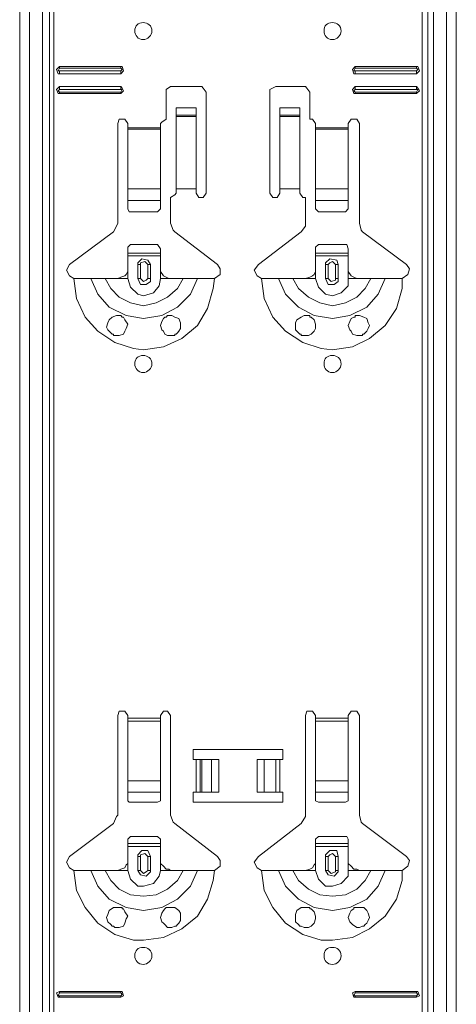
# Model space of a CAD drawing. Units: inches. Extents: x 20 to 188, y -236 to -56.
# Drawn here: x 63 to 69, y -85 to -71 of the extents above; entities that cross this region are included whole.
import ezdxf

# ---------------------------------------------------------------- set-up
doc = ezdxf.new("R2010")
doc.units = ezdxf.units.IN
doc.header["$MEASUREMENT"] = 0
doc.layers.add('Ebene 1', color=7, linetype='Continuous')

# ---------------------------------------------------------------- blocks, each defined once
blk = doc.blocks.new('block 24')
at = {"layer": 'Ebene 1', "color": 179, "lineweight": 18, "true_color": 0x1a171b}
for points in [[(64.606, -81.137), (64.564, -81.074), (64.479, -81.074), (64.458, -81.137)], [(64.458, -82.619), (64.458, -81.137)], [(64.606, -81.137), (64.606, -81.179)], [(65.241, -81.137), (65.199, -81.074), (65.136, -81.074), (65.093, -81.137)], [(65.093, -81.179), (65.093, -81.137)], [(65.241, -81.137), (65.241, -82.619), (65.284, -82.724), (65.305, -82.746), (65.94, -83.233)], [(67.4, -81.137), (67.358, -81.074), (67.273, -81.074), (67.252, -81.137)], [(67.252, -82.619), (67.252, -81.137)], [(67.4, -81.137), (67.4, -81.179)], [(68.057, -81.137), (68.014, -81.074), (67.93, -81.074), (67.887, -81.137)], [(67.887, -81.179), (67.887, -81.137)], [(68.057, -81.137), (68.057, -82.619), (68.078, -82.724), (68.099, -82.746), (68.755, -83.233)], [(64.606, -81.179), (64.606, -81.222)], [(64.606, -81.222), (64.606, -82.111)], [(65.093, -81.222), (65.093, -81.179)], [(65.093, -82.111), (65.093, -81.222)], [(67.4, -81.179), (67.4, -81.222)], [(67.4, -81.222), (67.4, -82.111)], [(67.887, -81.222), (67.887, -81.179)], [(67.887, -82.111), (67.887, -81.222)], [(65.58, -81.793), (65.58, -81.645), (66.914, -81.645), (66.914, -81.793), (66.871, -81.793)], [(65.623, -81.793), (65.58, -81.793)], [(65.623, -81.793), (65.686, -81.793)], [(65.686, -81.793), (65.707, -81.793)], [(65.855, -81.793), (65.707, -81.793)], [(65.855, -81.793), (65.961, -81.793)], [(65.961, -81.793), (65.961, -82.28)], [(66.533, -81.793), (66.638, -81.793)], [(66.533, -81.793), (66.533, -82.28)], [(66.808, -81.793), (66.638, -81.793)], [(66.808, -81.793), (66.871, -81.793)], [(64.606, -82.28), (64.606, -82.111)], [(65.093, -82.111), (65.093, -82.28)], [(67.4, -82.28), (67.4, -82.111)], [(67.887, -82.111), (67.887, -82.28)], [(64.606, -82.28), (64.606, -82.407)], [(65.093, -82.407), (65.093, -82.28)], [(66.871, -82.28), (66.914, -82.28), (66.914, -82.428), (65.58, -82.428), (65.58, -82.28), (65.623, -82.28)], [(65.686, -82.28), (65.623, -82.28)], [(65.707, -82.28), (65.686, -82.28)], [(65.707, -82.28), (65.855, -82.28)], [(65.961, -82.28), (65.855, -82.28)], [(66.638, -82.28), (66.533, -82.28)], [(66.638, -82.28), (66.808, -82.28)], [(66.871, -82.28), (66.808, -82.28)], [(67.4, -82.28), (67.4, -82.407)], [(67.887, -82.407), (67.887, -82.28)], [(64.606, -82.407), (64.628, -82.428), (64.649, -82.428)], [(64.649, -82.428), (65.051, -82.428)], [(65.051, -82.428), (65.093, -82.407)], [(67.4, -82.407), (67.443, -82.428)], [(67.443, -82.428), (67.845, -82.428)], [(67.845, -82.428), (67.887, -82.407)], [(63.739, -83.233), (64.395, -82.746), (64.437, -82.64), (64.458, -82.619)], [(66.554, -83.233), (67.189, -82.746), (67.252, -82.64), (67.252, -82.619)], [(64.649, -82.936), (64.606, -82.979)], [(64.606, -83.042), (64.606, -82.979)], [(64.606, -83.042), (65.093, -83.042)], [(64.606, -83.084), (64.606, -83.042)], [(65.051, -82.936), (64.649, -82.936)], [(65.093, -82.979), (65.051, -82.936)], [(65.093, -82.979), (65.093, -83.042), (65.093, -83.084)], [(67.443, -82.936), (67.4, -82.979)], [(67.4, -83.042), (67.4, -82.979)], [(67.4, -83.042), (67.887, -83.042)], [(67.4, -83.084), (67.4, -83.042)], [(67.845, -82.936), (67.443, -82.936)], [(67.887, -82.979), (67.866, -82.936), (67.845, -82.936)], [(67.887, -82.979), (67.887, -83.042), (67.887, -83.084)], [(64.606, -83.338), (64.606, -83.084)], [(65.093, -83.084), (64.606, -83.084)], [(64.945, -83.233), (64.903, -83.148), (64.818, -83.148), (64.755, -83.211), (64.755, -83.233)], [(65.093, -83.338), (65.093, -83.084)], [(67.4, -83.338), (67.4, -83.084)], [(67.887, -83.084), (67.4, -83.084)], [(67.739, -83.233), (67.718, -83.148), (67.612, -83.148), (67.549, -83.211), (67.549, -83.233)], [(67.887, -83.338), (67.887, -83.084)], [(63.739, -83.233), (63.696, -83.317), (63.739, -83.402), (63.802, -83.444)], [(64.458, -83.444), (64.501, -83.423), (64.564, -83.402), (64.585, -83.36), (64.606, -83.338)], [(64.755, -83.444), (64.755, -83.233)], [(64.945, -83.233), (64.945, -83.444)], [(65.093, -83.338), (65.136, -83.381), (65.178, -83.423), (65.22, -83.423), (65.241, -83.444), (65.093, -83.444)], [(65.898, -83.444), (65.982, -83.381), (65.982, -83.296), (65.94, -83.233)], [(66.554, -83.233), (66.49, -83.317), (66.533, -83.402), (66.596, -83.444)], [(67.252, -83.444), (67.316, -83.423), (67.358, -83.402), (67.379, -83.36), (67.4, -83.338)], [(67.549, -83.444), (67.549, -83.233)], [(67.739, -83.233), (67.739, -83.444)], [(67.887, -83.338), (67.93, -83.381), (67.972, -83.423), (68.014, -83.423), (68.057, -83.444), (67.887, -83.444)], [(68.692, -83.444), (68.776, -83.381), (68.798, -83.296), (68.755, -83.233)], [(63.802, -83.444), (63.95, -83.444), (64.056, -83.444), (64.098, -83.444), (64.183, -83.444), (64.268, -83.444), (64.416, -83.444), (64.458, -83.444)], [(64.458, -83.444), (64.606, -83.444)], [(64.755, -83.444), (64.797, -83.508), (64.882, -83.529), (64.945, -83.465), (64.945, -83.444)], [(65.432, -83.444), (65.284, -83.444), (65.241, -83.444)], [(65.644, -83.444), (65.601, -83.444), (65.517, -83.444), (65.432, -83.444)], [(65.898, -83.444), (65.749, -83.444), (65.644, -83.444)], [(66.596, -83.444), (66.744, -83.444), (66.85, -83.444), (66.892, -83.444), (66.977, -83.444), (67.062, -83.444), (67.21, -83.444), (67.252, -83.444)], [(67.252, -83.444), (67.4, -83.444)], [(67.549, -83.444), (67.591, -83.508), (67.676, -83.529), (67.739, -83.465), (67.739, -83.444)], [(68.226, -83.444), (68.078, -83.444), (68.057, -83.444)], [(68.438, -83.444), (68.395, -83.444), (68.311, -83.444), (68.226, -83.444)], [(68.692, -83.444), (68.543, -83.444), (68.438, -83.444)], [(64.437, -84.291), (64.416, -84.291), (64.395, -84.27), (64.374, -84.27), (64.352, -84.249), (64.31, -84.206), (64.289, -84.143), (64.31, -84.1), (64.331, -84.037), (64.395, -83.995), (64.437, -83.995), (64.479, -83.995), (64.501, -83.995), (64.522, -83.995), (64.522, -84.016)], [(64.522, -84.016), (64.543, -84.016), (64.564, -84.058), (64.606, -84.121), (64.585, -84.164), (64.564, -84.227), (64.543, -84.27), (64.479, -84.291), (64.437, -84.291)], [(65.157, -84.249), (65.136, -84.227), (65.114, -84.206), (65.093, -84.143), (65.114, -84.079), (65.136, -84.037), (65.157, -84.016), (65.178, -83.995), (65.199, -83.995), (65.22, -83.995), (65.263, -83.995), (65.305, -83.995), (65.368, -84.037), (65.39, -84.079), (65.39, -84.143), (65.39, -84.185), (65.368, -84.227), (65.347, -84.249), (65.326, -84.27), (65.305, -84.27), (65.263, -84.291), (65.199, -84.291), (65.157, -84.249)], [(67.252, -84.291), (67.231, -84.291), (67.189, -84.27), (67.168, -84.27), (67.146, -84.249), (67.104, -84.206), (67.104, -84.143), (67.104, -84.1), (67.125, -84.037), (67.189, -83.995), (67.231, -83.995), (67.273, -83.995), (67.295, -83.995), (67.316, -83.995), (67.316, -84.016), (67.337, -84.016), (67.379, -84.058), (67.4, -84.121), (67.4, -84.164), (67.379, -84.227), (67.337, -84.27), (67.295, -84.291), (67.252, -84.291)], [(67.951, -84.249), (67.93, -84.227), (67.909, -84.206), (67.887, -84.143), (67.909, -84.079), (67.93, -84.037), (67.972, -84.016), (67.972, -83.995), (67.993, -83.995), (68.014, -83.995), (68.057, -83.995), (68.12, -83.995), (68.162, -84.037), (68.184, -84.079), (68.205, -84.143), (68.184, -84.185), (68.162, -84.227), (68.141, -84.249), (68.12, -84.27), (68.099, -84.27), (68.057, -84.291), (68.014, -84.291), (67.951, -84.249)], [(63.59, -85.243), (63.548, -85.265), (63.569, -85.328), (63.59, -85.328)], [(63.59, -85.243), (64.501, -85.243)], [(64.501, -85.328), (64.543, -85.307), (64.522, -85.243), (64.501, -85.243)], [(67.993, -85.243), (67.951, -85.265), (67.972, -85.328), (67.993, -85.328)], [(67.993, -85.243), (68.903, -85.243)], [(68.903, -85.328), (68.946, -85.307), (68.924, -85.243), (68.903, -85.243)], [(63.59, -85.265), (63.569, -85.307), (63.59, -85.307)], [(63.59, -85.265), (64.501, -85.265)], [(64.501, -85.307), (63.59, -85.307)], [(64.501, -85.328), (63.59, -85.328)], [(64.501, -85.307), (64.522, -85.286), (64.501, -85.265)], [(67.993, -85.265), (67.972, -85.307), (67.993, -85.307)], [(67.993, -85.265), (68.903, -85.265)], [(68.903, -85.307), (67.993, -85.307)], [(68.903, -85.328), (67.993, -85.328)], [(68.903, -85.307), (68.924, -85.286), (68.903, -85.265)]]:
    blk.add_lwpolyline(points, dxfattribs=at)
for points in [[(64.966, -84.714), (64.966, -84.63), (64.903, -84.587), (64.839, -84.587), (64.755, -84.587), (64.712, -84.63), (64.712, -84.714), (64.712, -84.778), (64.755, -84.841), (64.839, -84.841), (64.903, -84.841), (64.966, -84.778), (64.966, -84.714)], [(67.781, -84.714), (67.781, -84.63), (67.718, -84.587), (67.654, -84.587), (67.57, -84.587), (67.527, -84.63), (67.527, -84.714), (67.527, -84.778), (67.57, -84.841), (67.654, -84.841), (67.718, -84.841), (67.781, -84.778), (67.781, -84.714)]]:
    blk.add_open_spline(points, degree=3, knots=[0, 0, 0, 0, 1, 1, 1, 2, 2, 2, 3, 3, 3, 4, 4, 4, 4], dxfattribs=at)
blk = doc.blocks.new('block 25')
at = {"layer": 'Ebene 1', "color": 179, "lineweight": 18, "true_color": 0x1a171b}
for points in [[(63.59, -71.485), (63.548, -71.527), (63.569, -71.591), (63.59, -71.591)], [(63.59, -71.506), (63.569, -71.549), (63.59, -71.549)], [(63.59, -71.485), (64.501, -71.485)], [(63.59, -71.506), (64.501, -71.506)], [(64.501, -71.549), (63.59, -71.549)], [(64.501, -71.591), (63.59, -71.591)], [(64.501, -71.591), (64.543, -71.549), (64.522, -71.485), (64.501, -71.485)], [(64.501, -71.549), (64.522, -71.527), (64.501, -71.506)], [(67.993, -71.485), (67.951, -71.527), (67.972, -71.591), (67.993, -71.591)], [(67.993, -71.506), (67.972, -71.549), (67.993, -71.549)], [(67.993, -71.485), (68.903, -71.485)], [(67.993, -71.506), (68.903, -71.506)], [(68.903, -71.549), (67.993, -71.549)], [(68.903, -71.591), (67.993, -71.591)], [(68.903, -71.591), (68.946, -71.549), (68.924, -71.485), (68.903, -71.485)], [(68.903, -71.549), (68.924, -71.527), (68.903, -71.506)], [(63.59, -71.781), (63.548, -71.824), (63.569, -71.887), (63.59, -71.887)], [(63.59, -71.824), (63.569, -71.845), (63.59, -71.866)], [(63.59, -71.781), (64.501, -71.781)], [(63.59, -71.824), (64.501, -71.824)], [(64.501, -71.866), (63.59, -71.866)], [(64.501, -71.887), (63.59, -71.887)], [(64.501, -71.887), (64.543, -71.845), (64.522, -71.803), (64.501, -71.781)], [(64.501, -71.866), (64.522, -71.824), (64.501, -71.824)], [(65.241, -71.781), (65.178, -71.824), (65.178, -71.866)], [(65.178, -72.268), (65.178, -71.866)], [(65.241, -71.781), (65.707, -71.781)], [(65.771, -71.866), (65.728, -71.803), (65.707, -71.781)], [(65.771, -71.866), (65.771, -73.369)], [(66.808, -71.781), (66.723, -71.824), (66.723, -71.866)], [(66.723, -73.369), (66.723, -71.866)], [(66.808, -71.781), (67.252, -71.781)], [(67.316, -71.866), (67.273, -71.803), (67.252, -71.781)], [(67.316, -71.866), (67.316, -72.268)], [(67.993, -71.781), (67.951, -71.824), (67.972, -71.887), (67.993, -71.887)], [(67.993, -71.824), (67.972, -71.845), (67.993, -71.866)], [(67.993, -71.781), (68.903, -71.781)], [(67.993, -71.824), (68.903, -71.824)], [(68.903, -71.866), (67.993, -71.866)], [(68.903, -71.887), (67.993, -71.887)], [(68.903, -71.887), (68.946, -71.845), (68.924, -71.803), (68.903, -71.781)], [(68.903, -71.866), (68.924, -71.824), (68.903, -71.824)], [(65.623, -72.099), (65.326, -72.099)], [(65.326, -72.205), (65.326, -72.205), (65.326, -72.099)], [(65.623, -72.226), (65.623, -72.205), (65.326, -72.205)], [(65.326, -72.205), (65.326, -72.226)], [(65.623, -72.099), (65.623, -72.205)], [(67.168, -72.099), (66.871, -72.099)], [(66.871, -72.205), (66.871, -72.205), (66.871, -72.099)], [(67.168, -72.226), (67.168, -72.205), (66.871, -72.205)], [(66.871, -72.205), (66.871, -72.226)], [(67.168, -72.099), (67.168, -72.205)], [(63.739, -74.427), (64.395, -73.94), (64.437, -73.856), (64.458, -73.813), (64.458, -72.332)], [(64.606, -72.332), (64.564, -72.268), (64.479, -72.268), (64.458, -72.332)], [(64.606, -72.332), (64.606, -72.395)], [(65.178, -72.268), (65.114, -72.311), (65.093, -72.332)], [(65.093, -72.395), (65.093, -72.332)], [(65.326, -72.226), (65.326, -73.305)], [(65.623, -72.226), (65.623, -73.305)], [(66.871, -72.226), (66.871, -73.305)], [(67.168, -72.226), (67.168, -73.305)], [(67.4, -72.332), (67.358, -72.268), (67.316, -72.268)], [(67.4, -72.332), (67.4, -72.395)], [(68.057, -72.332), (68.014, -72.268), (67.93, -72.268), (67.887, -72.332)], [(67.887, -72.395), (67.887, -72.332)], [(68.057, -72.332), (68.057, -73.813), (68.078, -73.919), (68.099, -73.94), (68.755, -74.427)], [(64.606, -72.395), (64.606, -72.416)], [(64.606, -73.475), (64.606, -73.305)], [(65.093, -73.305), (65.093, -73.475)], [(65.241, -73.432), (65.305, -73.39), (65.326, -73.369)], [(65.623, -73.305), (65.326, -73.305), (65.326, -73.369)], [(65.623, -73.369), (65.623, -73.305)], [(65.623, -73.369), (65.665, -73.432), (65.728, -73.432), (65.771, -73.369)], [(66.723, -73.369), (66.765, -73.432), (66.829, -73.432), (66.871, -73.369)], [(67.168, -73.305), (66.871, -73.305), (66.871, -73.369)], [(67.168, -73.369), (67.168, -73.305)], [(67.168, -73.369), (67.21, -73.432), (67.252, -73.432)], [(64.606, -73.475), (64.606, -73.602)], [(65.093, -73.602), (65.093, -73.475)], [(65.241, -73.432), (65.241, -73.813), (65.284, -73.919), (65.305, -73.94), (65.94, -74.427)], [(66.554, -74.427), (67.189, -73.94), (67.252, -73.856), (67.252, -73.813), (67.252, -73.432)], [(64.606, -73.602), (64.628, -73.644), (64.649, -73.644)], [(64.649, -73.644), (65.051, -73.644)], [(65.051, -73.644), (65.093, -73.602)], [(63.739, -74.427), (63.696, -74.512), (63.739, -74.597), (63.802, -74.639)], [(65.898, -74.639), (65.982, -74.575), (65.982, -74.491), (65.94, -74.427)], [(66.554, -74.427), (66.49, -74.512), (66.533, -74.597), (66.596, -74.639)], [(68.692, -74.639), (68.776, -74.575), (68.798, -74.491), (68.755, -74.427)]]:
    blk.add_lwpolyline(points, dxfattribs=at)
for points in [[(64.966, -70.956), (64.966, -70.871), (64.903, -70.829), (64.839, -70.829), (64.755, -70.829), (64.712, -70.871), (64.712, -70.956), (64.712, -71.019), (64.755, -71.083), (64.839, -71.083), (64.903, -71.083), (64.966, -71.019), (64.966, -70.956)], [(67.781, -70.956), (67.781, -70.871), (67.718, -70.829), (67.654, -70.829), (67.57, -70.829), (67.527, -70.871), (67.527, -70.956), (67.527, -71.019), (67.57, -71.083), (67.654, -71.083), (67.718, -71.083), (67.781, -71.019), (67.781, -70.956)], [(64.966, -75.909), (64.966, -75.824), (64.903, -75.782), (64.839, -75.782), (64.755, -75.782), (64.712, -75.824), (64.712, -75.909), (64.712, -75.972), (64.755, -76.036), (64.839, -76.036), (64.903, -76.036), (64.966, -75.972), (64.966, -75.909)], [(67.781, -75.909), (67.781, -75.824), (67.718, -75.782), (67.654, -75.782), (67.57, -75.782), (67.527, -75.824), (67.527, -75.909), (67.527, -75.972), (67.57, -76.036), (67.654, -76.036), (67.718, -76.036), (67.781, -75.972), (67.781, -75.909)]]:
    blk.add_open_spline(points, degree=3, knots=[0, 0, 0, 0, 1, 1, 1, 2, 2, 2, 3, 3, 3, 4, 4, 4, 4], dxfattribs=at)
blk = doc.blocks.new('block 26')
at = {"layer": 'Ebene 1', "color": 179, "lineweight": 18, "true_color": 0x1a171b}
for points in [[(62.998, -208.666), (62.998, -57.833)], [(69.496, -208.666), (69.496, -57.833)]]:
    blk.add_lwpolyline(points, dxfattribs=at)

msp = doc.modelspace()

# ---------------------------------------------------------------- linework, layer by layer
at = {"layer": 'Ebene 1', "color": 179, "lineweight": 13, "true_color": 0x1a171b}
for points in [[(63.146, -208.667), (63.146, -57.833)], [(63.337, -208.667), (63.337, -57.833)], [(63.442, -57.833), (63.442, -208.667)], [(63.506, -208.667), (63.506, -57.833)], [(68.988, -57.833), (68.988, -208.667)], [(69.073, -208.667), (69.073, -57.833)], [(69.157, -208.667), (69.157, -57.833)], [(69.348, -208.667), (69.348, -57.833)], [(63.59, -71.485), (63.59, -71.506)], [(63.59, -71.591), (63.59, -71.549)], [(64.501, -71.485), (64.501, -71.506)], [(64.501, -71.591), (64.501, -71.549)], [(67.993, -71.485), (67.993, -71.506)], [(67.993, -71.591), (67.993, -71.549)], [(68.903, -71.485), (68.903, -71.506)], [(68.903, -71.591), (68.903, -71.549)], [(63.59, -71.781), (63.59, -71.824)], [(63.59, -71.887), (63.59, -71.866)], [(64.501, -71.781), (64.501, -71.824)], [(64.501, -71.887), (64.501, -71.866)], [(67.993, -71.781), (67.993, -71.824)], [(67.993, -71.887), (67.993, -71.866)], [(68.903, -71.781), (68.903, -71.824)], [(68.903, -71.887), (68.903, -71.866)], [(65.623, -72.205), (65.326, -72.205)], [(67.168, -72.205), (66.871, -72.205)], [(65.326, -72.226), (65.623, -72.226)], [(66.871, -72.226), (67.168, -72.226)], [(64.607, -72.395), (65.093, -72.395)], [(65.093, -72.416), (64.607, -72.416)], [(67.401, -72.395), (67.887, -72.395)], [(67.887, -72.416), (67.401, -72.416)], [(64.607, -73.305), (65.093, -73.305)], [(67.401, -73.305), (67.887, -73.305)], [(64.607, -73.475), (65.093, -73.475)], [(67.401, -73.475), (67.887, -73.475)], [(64.945, -74.427), (64.903, -74.427), (64.86, -74.385), (64.797, -74.406), (64.797, -74.427)], [(67.739, -74.427), (67.697, -74.427), (67.654, -74.385), (67.612, -74.406), (67.591, -74.427)], [(64.607, -74.639), (64.607, -74.533)], [(64.755, -74.427), (64.797, -74.427)], [(64.797, -74.639), (64.797, -74.427)], [(64.903, -74.427), (64.903, -74.639)], [(65.093, -74.639), (65.093, -74.533)], [(67.401, -74.639), (67.401, -74.533)], [(67.549, -74.427), (67.591, -74.427)], [(67.591, -74.639), (67.591, -74.427)], [(67.697, -74.427), (67.697, -74.639)], [(67.887, -74.639), (67.887, -74.533)], [(63.802, -74.639), (63.845, -74.935), (63.971, -75.21), (64.162, -75.422), (64.416, -75.591), (64.691, -75.676), (64.839, -75.697)], [(64.056, -74.639), (64.162, -74.872), (64.331, -75.062), (64.585, -75.189), (64.839, -75.232), (65.115, -75.189), (65.347, -75.062), (65.538, -74.872), (65.644, -74.639)], [(64.268, -74.639), (64.352, -74.787), (64.479, -74.914), (64.649, -74.999), (64.839, -75.041), (65.03, -74.999), (65.199, -74.914), (65.347, -74.787), (65.432, -74.639)], [(64.607, -74.639), (64.649, -74.766), (64.755, -74.872), (64.839, -74.893)], [(64.797, -74.639), (64.755, -74.639)], [(64.797, -74.639), (64.839, -74.681), (64.882, -74.66), (64.903, -74.639)], [(64.839, -74.893), (64.987, -74.851), (65.072, -74.745), (65.093, -74.639)], [(64.839, -75.697), (65.136, -75.655), (65.411, -75.528), (65.644, -75.337), (65.792, -75.083), (65.876, -74.787), (65.898, -74.639)], [(64.903, -74.639), (64.945, -74.639)], [(66.596, -74.639), (66.638, -74.935), (66.765, -75.21), (66.956, -75.422), (67.21, -75.591), (67.485, -75.676), (67.654, -75.697)], [(66.85, -74.639), (66.956, -74.872), (67.146, -75.062), (67.379, -75.189), (67.654, -75.232), (67.909, -75.189), (68.162, -75.062), (68.332, -74.872), (68.438, -74.639)], [(67.062, -74.639), (67.146, -74.787), (67.295, -74.914), (67.464, -74.999), (67.654, -75.041), (67.845, -74.999), (68.014, -74.914), (68.141, -74.787), (68.226, -74.639)], [(67.401, -74.639), (67.443, -74.766), (67.549, -74.872), (67.654, -74.893)], [(67.591, -74.639), (67.549, -74.639)], [(67.591, -74.639), (67.633, -74.681), (67.697, -74.66), (67.697, -74.639)], [(67.654, -74.893), (67.782, -74.851), (67.887, -74.745), (67.887, -74.639)], [(67.654, -75.697), (67.951, -75.655), (68.205, -75.528), (68.438, -75.337), (68.607, -75.083), (68.692, -74.787), (68.692, -74.639)], [(67.697, -74.639), (67.739, -74.639)], [(64.607, -81.179), (65.093, -81.179)], [(65.093, -81.222), (64.607, -81.222)], [(67.401, -81.179), (67.887, -81.179)], [(67.887, -81.222), (67.401, -81.222)], [(65.623, -82.28), (65.623, -81.793)], [(65.686, -81.793), (65.686, -82.28)], [(65.707, -81.793), (65.707, -82.28)], [(65.855, -81.793), (65.855, -82.28)], [(66.638, -81.793), (66.638, -82.28)], [(66.808, -81.793), (66.808, -82.28)], [(66.808, -81.793), (66.808, -82.28)], [(66.871, -81.793), (66.871, -82.28)], [(64.607, -82.111), (65.093, -82.111)], [(67.401, -82.111), (67.887, -82.111)], [(64.607, -82.28), (65.093, -82.28)], [(67.401, -82.28), (67.887, -82.28)], [(64.945, -83.233), (64.903, -83.233), (64.86, -83.19), (64.797, -83.211), (64.797, -83.233)], [(67.739, -83.233), (67.697, -83.233), (67.654, -83.19), (67.612, -83.211), (67.591, -83.233)], [(64.607, -83.444), (64.607, -83.338)], [(64.755, -83.233), (64.797, -83.233)], [(64.797, -83.444), (64.797, -83.233)], [(64.903, -83.233), (64.903, -83.444)], [(65.093, -83.444), (65.093, -83.338)], [(67.401, -83.444), (67.401, -83.338)], [(67.549, -83.233), (67.591, -83.233)], [(67.591, -83.444), (67.591, -83.233)], [(67.697, -83.233), (67.697, -83.444)], [(67.887, -83.444), (67.887, -83.338)], [(63.802, -83.444), (63.845, -83.741), (63.971, -83.995), (64.162, -84.227), (64.416, -84.397), (64.691, -84.481), (64.839, -84.481)], [(64.056, -83.444), (64.162, -83.677), (64.331, -83.868), (64.585, -83.995), (64.839, -84.037), (65.115, -83.995), (65.347, -83.868), (65.538, -83.677), (65.644, -83.444)], [(64.268, -83.444), (64.352, -83.592), (64.479, -83.719), (64.649, -83.804), (64.839, -83.825), (65.03, -83.804), (65.199, -83.719), (65.347, -83.592), (65.432, -83.444)], [(64.607, -83.444), (64.649, -83.571), (64.755, -83.677), (64.839, -83.677)], [(64.797, -83.444), (64.755, -83.444)], [(64.797, -83.444), (64.839, -83.487), (64.882, -83.465), (64.903, -83.444)], [(64.839, -83.677), (64.987, -83.635), (65.072, -83.529), (65.093, -83.444)], [(64.839, -84.481), (65.136, -84.439), (65.411, -84.312), (65.644, -84.122), (65.792, -83.868), (65.876, -83.592), (65.898, -83.444)], [(64.903, -83.444), (64.945, -83.444)], [(66.596, -83.444), (66.638, -83.741), (66.765, -83.995), (66.956, -84.227), (67.21, -84.397), (67.485, -84.481), (67.654, -84.481)], [(66.85, -83.444), (66.956, -83.677), (67.146, -83.868), (67.379, -83.995), (67.654, -84.037), (67.909, -83.995), (68.162, -83.868), (68.332, -83.677), (68.438, -83.444)], [(67.062, -83.444), (67.146, -83.592), (67.295, -83.719), (67.464, -83.804), (67.654, -83.825), (67.845, -83.804), (68.014, -83.719), (68.141, -83.592), (68.226, -83.444)], [(67.401, -83.444), (67.443, -83.571), (67.549, -83.677), (67.654, -83.677)], [(67.591, -83.444), (67.549, -83.444)], [(67.591, -83.444), (67.633, -83.487), (67.697, -83.465), (67.697, -83.444)], [(67.654, -83.677), (67.782, -83.635), (67.887, -83.529), (67.887, -83.444)], [(67.654, -84.481), (67.951, -84.439), (68.205, -84.312), (68.438, -84.122), (68.607, -83.868), (68.692, -83.592), (68.692, -83.444)], [(67.697, -83.444), (67.739, -83.444)], [(63.59, -85.243), (63.59, -85.265)], [(64.501, -85.243), (64.501, -85.265)], [(67.993, -85.243), (67.993, -85.265)], [(68.903, -85.243), (68.903, -85.265)], [(63.59, -85.328), (63.59, -85.307)], [(64.501, -85.328), (64.501, -85.307)], [(67.993, -85.328), (67.993, -85.307)], [(68.903, -85.328), (68.903, -85.307)]]:
    msp.add_lwpolyline(points, dxfattribs=at)
at = {"layer": 'Ebene 1', "color": 179, "lineweight": 18, "true_color": 0x1a171b}
for points in [[(64.607, -72.416), (64.607, -73.305)], [(65.093, -72.416), (65.093, -72.395)], [(65.093, -73.305), (65.093, -72.416)], [(67.401, -72.395), (67.401, -72.416)], [(67.401, -72.416), (67.401, -73.305)], [(67.887, -72.416), (67.887, -72.395)], [(67.887, -73.305), (67.887, -72.416)], [(67.401, -73.475), (67.401, -73.305)], [(67.887, -73.305), (67.887, -73.475)], [(67.401, -73.475), (67.401, -73.602)], [(67.887, -73.602), (67.887, -73.475)], [(67.401, -73.602), (67.443, -73.644)], [(67.443, -73.644), (67.845, -73.644)], [(67.845, -73.644), (67.887, -73.602)], [(64.649, -74.131), (64.607, -74.173), (64.607, -74.194)], [(64.607, -74.258), (64.607, -74.194)], [(64.607, -74.258), (65.093, -74.258)], [(64.607, -74.3), (64.607, -74.258)], [(65.051, -74.131), (64.649, -74.131)], [(65.093, -74.194), (65.051, -74.131)], [(65.093, -74.194), (65.093, -74.258), (65.093, -74.3)], [(67.443, -74.131), (67.401, -74.173), (67.401, -74.194)], [(67.401, -74.258), (67.401, -74.194)], [(67.401, -74.258), (67.887, -74.258)], [(67.401, -74.3), (67.401, -74.258)], [(67.845, -74.131), (67.443, -74.131)], [(67.887, -74.194), (67.866, -74.131), (67.845, -74.131)], [(67.887, -74.194), (67.887, -74.258), (67.887, -74.3)], [(64.607, -74.533), (64.607, -74.3)], [(65.093, -74.3), (64.607, -74.3)], [(64.945, -74.427), (64.903, -74.364), (64.818, -74.343), (64.755, -74.406), (64.755, -74.427)], [(65.093, -74.533), (65.093, -74.3)], [(67.401, -74.533), (67.401, -74.3)], [(67.887, -74.3), (67.401, -74.3)], [(67.739, -74.427), (67.718, -74.364), (67.612, -74.343), (67.549, -74.406), (67.549, -74.427)], [(67.887, -74.533), (67.887, -74.3)], [(64.458, -74.639), (64.501, -74.618), (64.564, -74.597), (64.585, -74.575), (64.607, -74.533)], [(64.755, -74.639), (64.755, -74.427)], [(64.945, -74.427), (64.945, -74.639)], [(65.093, -74.533), (65.136, -74.597), (65.178, -74.618), (65.22, -74.639), (65.241, -74.639), (65.093, -74.639)], [(67.252, -74.639), (67.316, -74.618), (67.358, -74.597), (67.379, -74.575), (67.401, -74.533)], [(67.549, -74.639), (67.549, -74.427)], [(67.739, -74.427), (67.739, -74.639)], [(67.887, -74.533), (67.93, -74.597), (67.972, -74.618), (68.014, -74.639), (68.057, -74.639), (67.887, -74.639)], [(63.802, -74.639), (63.95, -74.639), (64.056, -74.639), (64.098, -74.639), (64.183, -74.639), (64.268, -74.639), (64.416, -74.639), (64.458, -74.639)], [(64.458, -74.639), (64.607, -74.639)], [(64.755, -74.639), (64.797, -74.724), (64.882, -74.724), (64.945, -74.681), (64.945, -74.639)], [(65.432, -74.639), (65.284, -74.639), (65.241, -74.639)], [(65.644, -74.639), (65.601, -74.639), (65.517, -74.639), (65.432, -74.639)], [(65.898, -74.639), (65.749, -74.639), (65.644, -74.639)], [(66.596, -74.639), (66.744, -74.639), (66.85, -74.639), (66.893, -74.639), (66.977, -74.639), (67.062, -74.639), (67.21, -74.639), (67.252, -74.639)], [(67.252, -74.639), (67.401, -74.639)], [(67.549, -74.639), (67.591, -74.724), (67.676, -74.724), (67.739, -74.681), (67.739, -74.639)], [(68.226, -74.639), (68.078, -74.639), (68.057, -74.639)], [(68.438, -74.639), (68.395, -74.639), (68.311, -74.639), (68.226, -74.639)], [(68.692, -74.639), (68.543, -74.639), (68.438, -74.639)], [(64.437, -75.486), (64.416, -75.486), (64.395, -75.486), (64.395, -75.464), (64.374, -75.464), (64.352, -75.443), (64.31, -75.401), (64.289, -75.359), (64.31, -75.295), (64.331, -75.253), (64.374, -75.21), (64.437, -75.189), (64.458, -75.189), (64.479, -75.189), (64.501, -75.189), (64.522, -75.21), (64.543, -75.21), (64.564, -75.253), (64.607, -75.316), (64.585, -75.38), (64.564, -75.422), (64.543, -75.464), (64.479, -75.486), (64.437, -75.486)], [(65.157, -75.464), (65.136, -75.422), (65.115, -75.401), (65.093, -75.338), (65.115, -75.274), (65.136, -75.232), (65.157, -75.21), (65.178, -75.21), (65.199, -75.189), (65.22, -75.189), (65.263, -75.189), (65.305, -75.21), (65.368, -75.232), (65.39, -75.295), (65.39, -75.338), (65.39, -75.38), (65.368, -75.422), (65.347, -75.443), (65.326, -75.464), (65.305, -75.464), (65.305, -75.486), (65.263, -75.486), (65.199, -75.486), (65.157, -75.464)], [(67.252, -75.486), (67.231, -75.486), (67.189, -75.486), (67.189, -75.464), (67.168, -75.464), (67.146, -75.443), (67.104, -75.401), (67.104, -75.359), (67.104, -75.295), (67.125, -75.253), (67.189, -75.21), (67.231, -75.189), (67.273, -75.189), (67.295, -75.189), (67.316, -75.189), (67.316, -75.21), (67.337, -75.21), (67.379, -75.253), (67.401, -75.316), (67.401, -75.38), (67.379, -75.422), (67.337, -75.464), (67.295, -75.486), (67.252, -75.486)], [(67.951, -75.464), (67.93, -75.422), (67.909, -75.401), (67.887, -75.338), (67.909, -75.274), (67.93, -75.232), (67.972, -75.21), (67.993, -75.21), (67.993, -75.189), (68.014, -75.189), (68.057, -75.189), (68.12, -75.21), (68.162, -75.232), (68.184, -75.295), (68.205, -75.338), (68.184, -75.38), (68.162, -75.422), (68.141, -75.443), (68.12, -75.464)], [(68.12, -75.464), (68.12, -75.464), (68.099, -75.464), (68.099, -75.486), (68.057, -75.486), (68.014, -75.486), (67.951, -75.464)]]:
    msp.add_lwpolyline(points, dxfattribs=at)

# ---------------------------------------------------------------- block references
at = {"layer": 'Ebene 1'}
for name in ['block 24', 'block 25', 'block 26']:
    msp.add_blockref(name, (0, 0), dxfattribs=at)

doc.saveas('drawing.dxf')
